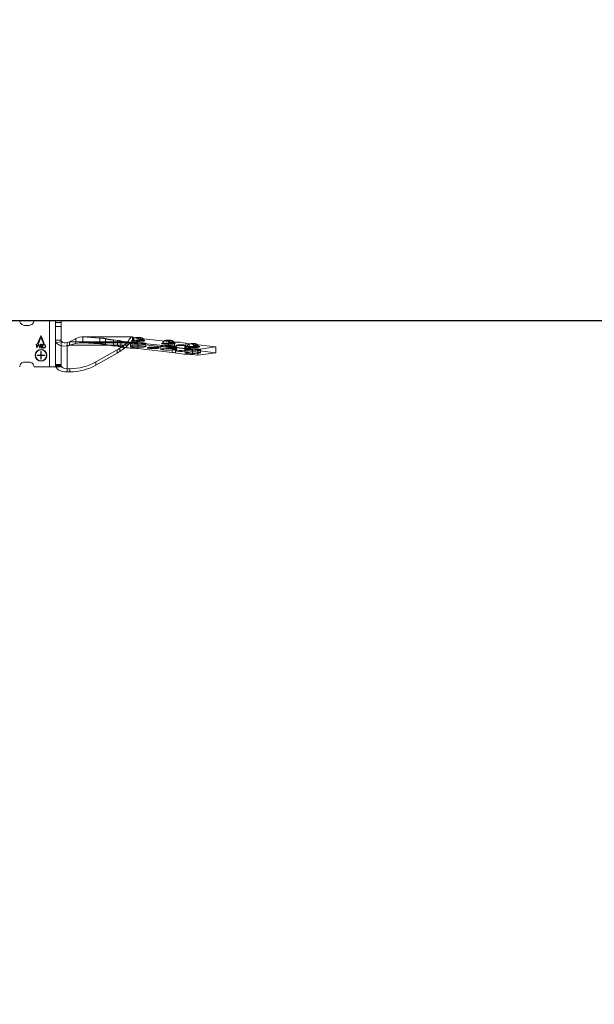
# Model space of a CAD drawing. Units: millimetres. Extents: x -538 to 326, y -247 to 337.
# Drawn here: x -427 to -411, y -56 to -29 of the extents above; entities that cross this region are included whole.
import ezdxf

# ---------------------------------------------------------------- set-up
doc = ezdxf.new("R2010")
doc.units = ezdxf.units.MM
doc.header["$LTSCALE"] = 250
doc.linetypes.add('HIDDEN', pattern=[0.375, 0.25, -0.125])
for name, color, linetype in [('APP-M-S', 7, 'Continuous'), ('Dimensions', 1, 'Continuous'), ('ss', 6, 'Continuous')]:
    doc.layers.add(name, color=color, linetype=linetype)
doc.styles.add('1 TO 25', font='romans.shx', dxfattribs={"width": 0.85})
doc.dimstyles.new('1-25', dxfattribs={"dimtxt": 62.5, "dimasz": 50, "dimexe": 50, "dimexo": 25, "dimgap": 25, "dimtad": 1, "dimdec": 0, "dimzin": 0, "dimdsep": 46, "dimtxsty": '1 TO 25', "dimblk": 'OBLIQUE', "dimcen": 0, "dimclrd": 256, "dimclre": 256, "dimclrt": 3, "dimadec": 0, "dimazin": 0, "dimtfac": 1, "dimtdec": 0, "dimtix": 1, "dimtmove": 2, "dimatfit": 3, "dimldrblk": 'OBLIQUE', "dimfxl": 1, "dimtolj": 1, "dimtzin": 0, "dimlwd": -1, "dimlwe": -1, "dimarcsym": 0})

# ---------------------------------------------------------------- blocks, each defined once
blk = doc.blocks.new('_Oblique')
at = {"color": 0, "linetype": 'ByBlock', "lineweight": -2}
blk.add_line((-0.5, -0.5), (0.5, 0.5), dxfattribs=at)
blk = doc.blocks.new('*D5')
at = {"layer": 'Defpoints', "color": 0, "transparency": 16777216}
for p in [(-315.328, -36.828), (-315.328, -36.828), (-431.912, -66.028)]:
    blk.add_point(p, dxfattribs=at)
at = {"layer": 'Dimensions', "transparency": 16777216}
for p, q in [((-316.162, -36.828), (-316.995, -36.828)), ((-315.328, -66.028), (-315.328, -36.828)), ((-431.078, -66.028), (-313.662, -66.028))]:
    blk.add_line(p, q, dxfattribs=at)
at = {"layer": 'Dimensions', "transparency": 16777216, "xscale": 1.666666649679384, "yscale": 1.666666649679384, "zscale": 1.666666649679384}
for p, rotation in [((-315.328, -36.828), 90), ((-315.328, -66.028), 270)]:
    blk.add_blockref('_Oblique', p, dxfattribs=dict(at, rotation=rotation))
at = {"layer": 'Dimensions', "color": 3, "transparency": 16777216, "insert": (-317.495, -51.428), "char_height": 2.6667, "attachment_point": 5, "rotation": 90, "style": '1 TO 25'}
blk.add_mtext('\\A1;876', dxfattribs=at)
blk = doc.blocks.new('*D14')
at = {"layer": 'Defpoints', "color": 0, "transparency": 16777216}
for p in [(-461.912, -5.561), (-277.245, -36.828), (-461.912, -50.161)]:
    blk.add_point(p, dxfattribs=at)
at = {"layer": 'Dimensions', "transparency": 16777216}
for p, q in [((-461.912, -49.328), (-461.912, -3.895)), ((-277.245, -35.995), (-277.245, -3.895)), ((-277.245, -5.561), (-461.912, -5.561))]:
    blk.add_line(p, q, dxfattribs=at)
at = {"layer": 'Dimensions', "transparency": 16777216, "xscale": 1.666666649679384, "yscale": 1.666666649679384, "zscale": 1.666666649679384, "rotation": 180}
blk.add_blockref('_Oblique', (-461.912, -5.561), dxfattribs=at)
at = {"layer": 'Dimensions', "transparency": 16777216, "xscale": 1.666666649679384, "yscale": 1.666666649679384, "zscale": 1.666666649679384}
blk.add_blockref('_Oblique', (-277.245, -5.561), dxfattribs=at)
at = {"layer": 'Dimensions', "color": 3, "transparency": 16777216, "insert": (-369.578, -3.395), "char_height": 2.6667, "attachment_point": 5, "style": '1 TO 25'}
blk.add_mtext('\\A1;5540', dxfattribs=at)
blk = doc.blocks.new('top')
at = {"color": 7, "linetype": 'Continuous', "lineweight": 15}
for p, q in [((-24.821, 1.401), (-25.327, 1.401)), ((-24.821, -0.099), (-24.821, 1.401)), ((-24.446, 1.401), (-24.821, 1.401)), ((-24.446, -0.099), (-24.446, 1.401)), ((-24.258, 1.459), (-24.258, 1.565)), ((-24.164, 1.565), (-24.258, 1.565)), ((-24.258, 1.459), (-24.258, 0.615)), ((-24.164, 1.458), (-24.258, 1.459)), ((-24.164, 1.458), (-24.164, 1.565)), ((-23.324, 1.24), (-23.324, 1.346)), ((-22.634, 0.954), (-23.324, 1.346)), ((-25.485, 1.245), (-25.632, 1.245)), ((-25.226, 1.021), (-25.226, 1.031)), ((-25.106, 1.031), (-25.226, 1.031)), ((-25.106, 1.021), (-25.226, 1.021)), ((-25.096, 1.151), (-25.106, 1.151)), ((-25.106, 1.031), (-25.106, 1.151)), ((-25.106, 0.901), (-25.106, 1.021)), ((-25.096, 1.031), (-25.096, 1.151)), ((-24.976, 1.031), (-25.096, 1.031)), ((-25.096, 0.901), (-25.096, 1.021)), ((-24.976, 1.021), (-25.096, 1.021)), ((-24.976, 1.031), (-24.976, 1.021)), ((-22.634, 0.848), (-23.324, 1.24)), ((-20.198, 1.003), (-20.035, 1.021)), ((-20.035, 1.021), (-19.444, 0.941)), ((-25.257, 0.669), (-25.24, 0.794)), ((-25.246, 0.669), (-25.257, 0.669)), ((-25.234, 0.759), (-25.246, 0.669)), ((-25.24, 0.794), (-25.239, 0.794)), ((-25.239, 0.794), (-25.187, 0.691)), ((-25.188, 0.669), (-25.234, 0.759)), ((-25.209, 0.644), (-25.185, 0.644)), ((-25.103, 0.394), (-25.209, 0.644)), ((-25.186, 0.669), (-25.188, 0.669)), ((-25.187, 0.691), (-25.136, 0.794)), ((-25.141, 0.759), (-25.186, 0.669)), ((-25.185, 0.644), (-25.101, 0.447)), ((-25.129, 0.669), (-25.141, 0.759)), ((-25.136, 0.794), (-25.134, 0.794)), ((-25.134, 0.794), (-25.117, 0.669)), ((-25.117, 0.669), (-25.129, 0.669)), ((-25.096, 0.901), (-25.106, 0.901)), ((-25.101, 0.447), (-25.018, 0.644)), ((-24.994, 0.644), (-25.1, 0.394)), ((-25.092, 0.794), (-25.081, 0.794)), ((-25.092, 0.669), (-25.092, 0.794)), ((-25.081, 0.669), (-25.092, 0.669)), ((-25.081, 0.794), (-25.081, 0.669)), ((-25.053, 0.794), (-25.028, 0.794)), ((-25.053, 0.669), (-25.053, 0.794)), ((-25.015, 0.669), (-25.053, 0.669)), ((-25.042, 0.781), (-25.042, 0.682)), ((-25.033, 0.781), (-25.042, 0.781)), ((-25.042, 0.682), (-25.028, 0.682)), ((-25.018, 0.644), (-24.994, 0.644)), ((-22.634, 0.848), (-22.634, 0.954)), ((-22.552, 0.796), (-22.552, 0.903)), ((-22.434, 0.82), (-22.552, 0.903)), ((-22.434, 0.713), (-22.552, 0.796)), ((-22.434, 0.713), (-22.434, 0.82)), ((-22.293, 0.698), (-22.293, 0.592)), ((-20.974, 0.77), (-21.99, 0.656)), ((-21.99, 0.469), (-21.99, 0.656)), ((-21.97, 0.805), (-20.856, 0.93)), ((-21.651, 0.782), (-21.649, 0.783)), ((-21.649, 0.787), (-21.649, 0.782)), ((-21.479, 0.787), (-21.564, 0.779)), ((-21.557, 0.779), (-21.564, 0.779)), ((-21.563, 0.795), (-21.556, 0.796)), ((-21.563, 0.795), (-21.479, 0.787)), ((-21.472, 0.787), (-21.557, 0.779)), ((-21.556, 0.796), (-21.471, 0.788)), ((-21.556, 0.795), (-21.556, 0.796)), ((-21.479, 0.786), (-21.479, 0.787)), ((-21.472, 0.787), (-21.387, 0.779)), ((-21.386, 0.796), (-21.471, 0.788)), ((-21.471, 0.787), (-21.471, 0.788)), ((-21.379, 0.795), (-21.464, 0.787)), ((-21.464, 0.787), (-21.38, 0.779)), ((-21.464, 0.786), (-21.464, 0.787)), ((-21.387, 0.779), (-21.38, 0.779)), ((-21.386, 0.796), (-21.379, 0.795)), ((-21.386, 0.795), (-21.386, 0.796)), ((-21.294, 0.782), (-21.294, 0.787)), ((-21.294, 0.783), (-21.292, 0.782)), ((-20.974, 0.583), (-20.974, 0.77)), ((-20.786, 0.596), (-20.786, 0.783)), ((-20.42, 0.637), (-20.42, 0.824)), ((-19.444, 0.941), (-20.315, 0.843)), ((-20.315, 0.657), (-20.315, 0.843)), ((-19.444, 0.754), (-20.315, 0.657)), ((-19.444, 0.754), (-19.444, 0.941)), ((-25.1, 0.394), (-25.103, 0.394)), ((-24.446, 0.541), (-24.432, 0.581)), ((-24.175, 0.592), (-22.293, 0.592)), ((-23.781, 0.43), (-22.157, 0.43)), ((-22.169, 0.618), (-22.147, 0.618)), ((-22.147, 0.618), (-22.147, 0.431)), ((-22.1, 0.447), (-22.1, 0.634)), ((-20.974, 0.583), (-21.99, 0.469)), ((-25.632, 0.057), (-25.484, 0.057)), ((-25.327, -0.099), (-24.821, -0.099)), ((-24.821, -0.099), (-24.446, -0.099))]:
    blk.add_line(p, q, dxfattribs=at)
at = {"color": 7, "linetype": 'HIDDEN', "lineweight": 0}
for p, q in [((-24.633, -0.099), (-24.633, 1.401)), ((-24.446, 1.39), (-24.633, 1.39)), ((-24.446, 1.355), (-24.633, 1.355)), ((-24.446, 1.332), (-24.633, 1.332)), ((-24.633, 1.32), (-24.446, 1.32)), ((-20.386, 0.803), (-20.386, 0.99)), ((-20.198, 0.816), (-20.198, 1.003)), ((-20.035, 0.835), (-20.035, 1.021)), ((-24.175, 0.592), (-24.175, 0.698)), ((-24.175, 0.698), (-22.293, 0.698)), ((-23.972, 0.643), (-23.972, 0.481)), ((-23.747, 0.618), (-23.2, 0.653)), ((-23.2, 0.467), (-23.2, 0.653)), ((-23.016, 0.489), (-23.016, 0.676)), ((-22.758, 0.717), (-22.628, 0.732)), ((-22.758, 0.53), (-22.758, 0.717)), ((-22.628, 0.545), (-22.628, 0.732)), ((-22.523, 0.565), (-22.523, 0.751)), ((-22.211, 0.741), (-22.203, 0.642)), ((-22.158, 0.605), (-22.158, 0.792)), ((-21.97, 0.618), (-21.97, 0.805)), ((-21.97, 0.618), (-20.856, 0.743)), ((-21.72, 0.642), (-21.711, 0.741)), ((-21.659, 0.787), (-21.659, 0.777)), ((-21.649, 0.782), (-21.649, 0.777)), ((-21.564, 0.769), (-21.564, 0.779)), ((-21.479, 0.777), (-21.564, 0.769)), ((-21.557, 0.769), (-21.564, 0.769)), ((-21.563, 0.785), (-21.563, 0.795)), ((-21.563, 0.785), (-21.556, 0.786)), ((-21.563, 0.785), (-21.479, 0.777)), ((-21.557, 0.769), (-21.557, 0.779)), ((-21.472, 0.777), (-21.557, 0.769)), ((-21.556, 0.786), (-21.556, 0.795)), ((-21.556, 0.786), (-21.471, 0.778)), ((-21.479, 0.777), (-21.479, 0.786)), ((-21.472, 0.777), (-21.472, 0.787)), ((-21.472, 0.777), (-21.387, 0.769)), ((-21.471, 0.778), (-21.471, 0.787)), ((-21.386, 0.786), (-21.471, 0.778)), ((-21.464, 0.777), (-21.464, 0.786)), ((-21.379, 0.785), (-21.464, 0.777)), ((-21.464, 0.777), (-21.38, 0.769)), ((-21.387, 0.769), (-21.387, 0.779)), ((-21.387, 0.769), (-21.38, 0.769)), ((-21.386, 0.786), (-21.386, 0.795)), ((-21.386, 0.786), (-21.379, 0.785)), ((-21.38, 0.769), (-21.38, 0.779)), ((-21.379, 0.785), (-21.379, 0.795)), ((-21.294, 0.777), (-21.294, 0.782)), ((-21.284, 0.777), (-21.284, 0.787)), ((-21.232, 0.833), (-21.223, 0.733)), ((-20.922, 0.626), (-21.202, 0.649)), ((-20.856, 0.743), (-20.856, 0.93)), ((-20.752, 0.763), (-20.752, 0.949)), ((-20.741, 0.733), (-20.732, 0.833)), ((-20.718, 0.886), (-20.718, 0.7)), ((-20.453, 0.7), (-20.453, 0.886)), ((-20.44, 0.939), (-20.431, 0.84)), ((-20.13, 0.733), (-20.41, 0.755)), ((-20.371, 0.721), (-20.369, 0.714)), ((-20.277, 0.653), (-20.277, 0.653)), ((-20.198, 0.816), (-20.035, 0.835)), ((-20.117, 0.733), (-20.135, 0.733)), ((-20.035, 0.835), (-19.444, 0.754)), ((-19.949, 0.84), (-19.94, 0.939)), ((-24.633, 0.541), (-24.446, 0.541)), ((-24.606, 0.621), (-24.432, 0.581)), ((-23.781, 0.617), (-22.157, 0.617)), ((-23.781, 0.433), (-23.747, 0.431)), ((-23.747, 0.618), (-22.169, 0.618)), ((-23.747, 0.431), (-23.747, 0.618)), ((-23.747, 0.431), (-23.2, 0.467)), ((-23.747, 0.431), (-22.147, 0.431)), ((-22.758, 0.53), (-22.628, 0.545)), ((-21.902, 0.535), (-22.182, 0.557)), ((-22.143, 0.523), (-22.14, 0.516)), ((-22.049, 0.455), (-22.049, 0.456)), ((-21.888, 0.536), (-21.907, 0.535)), ((-21.163, 0.615), (-21.161, 0.608)), ((-21.069, 0.547), (-21.069, 0.547)), ((-20.909, 0.627), (-20.927, 0.627)), ((-24.446, 0.09), (-24.633, 0.09)), ((-24.446, -0.04), (-24.633, -0.04))]:
    blk.add_line(p, q, dxfattribs=at)
at = {"color": 7, "linetype": 'HIDDEN', "lineweight": 0, "flags": 128}
for points in [[(-24.623, 1.401), (-24.626, 1.396), (-24.633, 1.355)], [(-24.606, 0.621), (-24.574, 0.655), (-24.537, 0.681), (-24.5, 0.7), (-24.465, 0.712), (-24.373, 0.727), (-24.258, 0.721)], [(-24.175, 0.698), (-24.068, 0.67), (-23.972, 0.643)], [(-23.972, 0.643), (-23.86, 0.621), (-23.747, 0.618)], [(-21.824, 0.623), (-21.784, 0.627), (-21.752, 0.631), (-21.73, 0.635), (-21.721, 0.64), (-21.723, 0.646), (-21.737, 0.65), (-21.763, 0.655), (-21.798, 0.659), (-21.842, 0.662), (-21.891, 0.664), (-21.945, 0.665), (-21.999, 0.664), (-22.051, 0.663), (-22.098, 0.661), (-22.139, 0.657), (-22.171, 0.653), (-22.192, 0.649), (-22.202, 0.644), (-22.2, 0.639), (-22.185, 0.634), (-22.16, 0.629), (-22.124, 0.625), (-22.081, 0.622), (-22.031, 0.62), (-21.978, 0.619), (-21.924, 0.62), (-21.872, 0.621), (-21.824, 0.623)], [(-21.365, 0.763), (-21.409, 0.761), (-21.456, 0.76), (-21.505, 0.76), (-21.552, 0.761), (-21.593, 0.764), (-21.626, 0.767), (-21.648, 0.772), (-21.658, 0.776), (-21.656, 0.781), (-21.651, 0.782)], [(-21.371, 0.764), (-21.412, 0.762), (-21.457, 0.761), (-21.504, 0.761), (-21.548, 0.762), (-21.587, 0.765), (-21.618, 0.768), (-21.639, 0.772), (-21.648, 0.776), (-21.646, 0.78), (-21.632, 0.785), (-21.607, 0.788), (-21.572, 0.791), (-21.531, 0.793), (-21.486, 0.794), (-21.439, 0.794), (-21.395, 0.793), (-21.356, 0.79), (-21.325, 0.787), (-21.304, 0.783), (-21.295, 0.779), (-21.297, 0.774), (-21.311, 0.77), (-21.336, 0.767), (-21.371, 0.764)], [(-21.292, 0.782), (-21.285, 0.779), (-21.287, 0.774), (-21.302, 0.77), (-21.329, 0.766), (-21.365, 0.763)], [(-20.845, 0.715), (-20.804, 0.718), (-20.772, 0.722), (-20.751, 0.727), (-20.741, 0.732), (-20.743, 0.737), (-20.758, 0.742), (-20.783, 0.746), (-20.819, 0.75), (-20.862, 0.753), (-20.912, 0.755), (-20.965, 0.756), (-21.019, 0.756), (-21.071, 0.755), (-21.119, 0.752), (-21.159, 0.749), (-21.191, 0.745), (-21.213, 0.74), (-21.222, 0.735), (-21.22, 0.73), (-21.206, 0.725), (-21.18, 0.721), (-21.145, 0.717), (-21.101, 0.714), (-21.052, 0.712), (-20.998, 0.711), (-20.944, 0.711), (-20.892, 0.713), (-20.845, 0.715)], [(-20.922, 0.626), (-20.873, 0.628), (-20.83, 0.631), (-20.796, 0.635), (-20.772, 0.64), (-20.761, 0.645), (-20.762, 0.65), (-20.777, 0.654), (-20.803, 0.659), (-20.839, 0.662), (-20.884, 0.665), (-20.934, 0.667), (-20.987, 0.667), (-21.04, 0.667), (-21.089, 0.665), (-21.132, 0.662), (-21.167, 0.658), (-21.191, 0.653), (-21.202, 0.649)], [(-20.798, 0.617), (-20.796, 0.625), (-20.789, 0.633), (-20.784, 0.637), (-20.781, 0.639), (-20.781, 0.639), (-20.787, 0.637), (-20.802, 0.635)], [(-20.661, 0.71), (-20.624, 0.712), (-20.583, 0.712), (-20.542, 0.711), (-20.505, 0.71), (-20.477, 0.707), (-20.459, 0.703), (-20.453, 0.699), (-20.461, 0.696), (-20.48, 0.692), (-20.511, 0.689), (-20.548, 0.688), (-20.589, 0.687), (-20.63, 0.688), (-20.666, 0.69), (-20.695, 0.693), (-20.713, 0.696), (-20.718, 0.7), (-20.711, 0.704), (-20.691, 0.707), (-20.661, 0.71)], [(-20.053, 0.821), (-20.012, 0.825), (-19.98, 0.829), (-19.959, 0.833), (-19.949, 0.838), (-19.951, 0.843), (-19.966, 0.848), (-19.991, 0.853), (-20.027, 0.857), (-20.07, 0.86), (-20.12, 0.862), (-20.173, 0.863), (-20.227, 0.862), (-20.279, 0.861), (-20.327, 0.859), (-20.368, 0.855), (-20.399, 0.851), (-20.421, 0.847), (-20.43, 0.842), (-20.428, 0.836), (-20.414, 0.832), (-20.388, 0.827), (-20.353, 0.823), (-20.309, 0.82), (-20.26, 0.818), (-20.207, 0.817), (-20.153, 0.818), (-20.1, 0.819), (-20.053, 0.821)], [(-20.13, 0.733), (-20.081, 0.735), (-20.038, 0.738), (-20.004, 0.742), (-19.98, 0.746), (-19.969, 0.751), (-19.971, 0.756), (-19.985, 0.761), (-20.011, 0.765), (-20.047, 0.769), (-20.092, 0.772), (-20.142, 0.773), (-20.195, 0.774), (-20.248, 0.773), (-20.297, 0.771), (-20.34, 0.768), (-20.375, 0.764), (-20.399, 0.76), (-20.41, 0.755)], [(-20.373, 0.724), (-20.369, 0.728), (-20.354, 0.732), (-20.327, 0.736), (-20.292, 0.739), (-20.25, 0.741), (-20.203, 0.742), (-20.156, 0.741), (-20.111, 0.74), (-20.072, 0.738), (-20.04, 0.734), (-20.018, 0.73), (-20.007, 0.726), (-20.009, 0.722), (-20.022, 0.717), (-20.047, 0.714), (-20.081, 0.711), (-20.122, 0.708), (-20.168, 0.707)], [(-20.208, 0.661), (-20.192, 0.662), (-20.159, 0.661), (-20.13, 0.659), (-20.11, 0.657), (-20.102, 0.654), (-20.108, 0.65), (-20.126, 0.648), (-20.154, 0.646), (-20.187, 0.645), (-20.221, 0.646), (-20.25, 0.647), (-20.27, 0.65), (-20.277, 0.653), (-20.277, 0.653)], [(-20.025, 0.689), (-20.011, 0.713), (-20.008, 0.724)], [(-20.006, 0.724), (-20.004, 0.731), (-19.997, 0.74), (-19.992, 0.744), (-19.989, 0.745), (-19.989, 0.745), (-19.995, 0.744), (-20.01, 0.741)], [(-24.633, 0.541), (-24.626, 0.582), (-24.606, 0.621)], [(-21.902, 0.535), (-21.852, 0.537), (-21.81, 0.54), (-21.775, 0.544), (-21.752, 0.548), (-21.741, 0.553), (-21.742, 0.558), (-21.756, 0.563), (-21.782, 0.567), (-21.818, 0.571), (-21.863, 0.574), (-21.913, 0.575), (-21.966, 0.576), (-22.019, 0.575), (-22.069, 0.573), (-22.112, 0.57), (-22.146, 0.566), (-22.17, 0.562), (-22.182, 0.557)], [(-22.144, 0.526), (-22.141, 0.53), (-22.125, 0.534), (-22.099, 0.538), (-22.063, 0.541), (-22.021, 0.543), (-21.975, 0.544), (-21.928, 0.543), (-21.883, 0.542), (-21.843, 0.54), (-21.811, 0.536), (-21.789, 0.532), (-21.779, 0.528), (-21.78, 0.524), (-21.794, 0.519), (-21.818, 0.516), (-21.852, 0.513), (-21.894, 0.51), (-21.939, 0.509)], [(-21.979, 0.463), (-21.964, 0.464), (-21.93, 0.463), (-21.901, 0.461), (-21.881, 0.459), (-21.874, 0.456), (-21.879, 0.452), (-21.898, 0.45), (-21.925, 0.448), (-21.959, 0.447), (-21.992, 0.448), (-22.021, 0.449), (-22.041, 0.452), (-22.049, 0.455), (-22.049, 0.455)], [(-21.797, 0.491), (-21.782, 0.515), (-21.779, 0.526)], [(-21.777, 0.526), (-21.775, 0.533), (-21.769, 0.542), (-21.764, 0.546), (-21.761, 0.547), (-21.761, 0.547), (-21.767, 0.546), (-21.781, 0.543)], [(-21.165, 0.617), (-21.161, 0.622), (-21.146, 0.626), (-21.119, 0.629), (-21.084, 0.632), (-21.041, 0.634), (-20.995, 0.635), (-20.948, 0.635), (-20.903, 0.634), (-20.864, 0.631), (-20.832, 0.628), (-20.81, 0.624), (-20.799, 0.62), (-20.801, 0.615), (-20.814, 0.611), (-20.839, 0.607), (-20.873, 0.604), (-20.914, 0.602), (-20.96, 0.601)], [(-21.152, 0.592), (-21.145, 0.581), (-21.129, 0.566)], [(-21, 0.555), (-20.984, 0.555), (-20.951, 0.555), (-20.922, 0.553), (-20.902, 0.55), (-20.894, 0.547), (-20.9, 0.544), (-20.918, 0.541), (-20.946, 0.539), (-20.979, 0.539), (-21.013, 0.539), (-21.042, 0.541), (-21.062, 0.544), (-21.069, 0.547), (-21.069, 0.547)], [(-20.969, 0.583), (-20.963, 0.592), (-20.96, 0.601)], [(-20.81, 0.595), (-20.803, 0.606), (-20.8, 0.618)]]:
    blk.add_lwpolyline(points, dxfattribs=at)
at = {"color": 7, "linetype": 'Continuous', "lineweight": 15, "flags": 128}
for points in [[(-24.258, 1.565), (-24.331, 1.561), (-24.402, 1.55), (-24.467, 1.53), (-24.523, 1.504), (-24.57, 1.472), (-24.605, 1.436), (-24.623, 1.401)], [(-24.258, 1.459), (-24.33, 1.451), (-24.391, 1.429), (-24.431, 1.395), (-24.446, 1.355)], [(-20.048, 0.92), (-20.006, 0.924), (-19.973, 0.928), (-19.951, 0.933), (-19.94, 0.938), (-19.943, 0.943), (-19.958, 0.948), (-19.984, 0.953), (-20.021, 0.957), (-20.066, 0.96), (-20.117, 0.962), (-20.172, 0.963), (-20.228, 0.963), (-20.282, 0.961), (-20.332, 0.959), (-20.374, 0.955), (-20.407, 0.951), (-20.429, 0.946), (-20.439, 0.941), (-20.437, 0.936), (-20.422, 0.931), (-20.396, 0.926), (-20.359, 0.922), (-20.314, 0.919), (-20.262, 0.917), (-20.207, 0.916), (-20.151, 0.916), (-20.097, 0.918), (-20.048, 0.92)], [(-24.995, 0.777), (-25.016, 0.781), (-25.033, 0.781)], [(-25.028, 0.794), (-25.006, 0.793), (-24.988, 0.789)], [(-25.028, 0.682), (-25.008, 0.682), (-24.992, 0.685)], [(-21.819, 0.722), (-21.777, 0.726), (-21.744, 0.73), (-21.722, 0.735), (-21.712, 0.74), (-21.714, 0.745), (-21.729, 0.75), (-21.755, 0.755), (-21.792, 0.759), (-21.837, 0.762), (-21.889, 0.764), (-21.944, 0.765), (-22, 0.765), (-22.054, 0.763), (-22.103, 0.761), (-22.145, 0.758), (-22.178, 0.753), (-22.201, 0.748), (-22.211, 0.743), (-22.208, 0.738), (-22.193, 0.733), (-22.167, 0.728), (-22.13, 0.724), (-22.085, 0.721), (-22.034, 0.719), (-21.979, 0.718), (-21.923, 0.718), (-21.869, 0.72), (-21.819, 0.722)], [(-21.365, 0.773), (-21.409, 0.771), (-21.456, 0.77), (-21.505, 0.77), (-21.552, 0.771), (-21.593, 0.774), (-21.626, 0.777), (-21.648, 0.781), (-21.658, 0.786), (-21.656, 0.791), (-21.641, 0.795), (-21.614, 0.799), (-21.578, 0.802), (-21.534, 0.804), (-21.487, 0.805), (-21.438, 0.805), (-21.391, 0.803), (-21.35, 0.801), (-21.317, 0.797), (-21.295, 0.793), (-21.285, 0.789), (-21.287, 0.784), (-21.302, 0.78), (-21.329, 0.776), (-21.365, 0.773)], [(-21.371, 0.774), (-21.412, 0.772), (-21.457, 0.771), (-21.504, 0.771), (-21.548, 0.772), (-21.587, 0.775), (-21.618, 0.778), (-21.639, 0.782), (-21.648, 0.786), (-21.646, 0.79), (-21.632, 0.795), (-21.607, 0.798), (-21.572, 0.801), (-21.531, 0.803), (-21.486, 0.804), (-21.439, 0.804), (-21.395, 0.802), (-21.356, 0.8), (-21.325, 0.797), (-21.304, 0.793), (-21.295, 0.789), (-21.297, 0.784), (-21.311, 0.78), (-21.336, 0.777), (-21.371, 0.774)], [(-20.84, 0.814), (-20.798, 0.817), (-20.765, 0.821), (-20.742, 0.826), (-20.732, 0.832), (-20.735, 0.837), (-20.75, 0.842), (-20.776, 0.847), (-20.813, 0.85), (-20.858, 0.854), (-20.909, 0.856), (-20.964, 0.857), (-21.02, 0.856), (-21.074, 0.855), (-21.124, 0.853), (-21.166, 0.849), (-21.199, 0.845), (-21.221, 0.84), (-21.231, 0.835), (-21.229, 0.83), (-21.214, 0.824), (-21.188, 0.82), (-21.151, 0.816), (-21.106, 0.813), (-21.054, 0.811), (-20.999, 0.81), (-20.943, 0.81), (-20.889, 0.811), (-20.84, 0.814)], [(-20.661, 0.897), (-20.624, 0.898), (-20.583, 0.899), (-20.542, 0.898), (-20.505, 0.896), (-20.477, 0.893), (-20.459, 0.89), (-20.453, 0.886), (-20.461, 0.882), (-20.48, 0.879), (-20.511, 0.876), (-20.548, 0.874), (-20.589, 0.874), (-20.63, 0.875), (-20.666, 0.876), (-20.695, 0.879), (-20.713, 0.883), (-20.718, 0.887), (-20.711, 0.89), (-20.691, 0.894), (-20.661, 0.897)], [(-24.175, 0.592), (-24.068, 0.535), (-23.972, 0.481)], [(-23.972, 0.481), (-23.86, 0.438), (-23.781, 0.433)], [(-22.157, 0.433), (-22.181, 0.439), (-22.209, 0.466), (-22.246, 0.517), (-22.293, 0.592)], [(-21.125, 0.566), (-21.112, 0.557), (-21.06, 0.545), (-21.001, 0.554), (-20.979, 0.569), (-20.969, 0.583)], [(-20.983, 0.538), (-20.969, 0.538), (-20.936, 0.539), (-20.906, 0.542), (-20.875, 0.547), (-20.858, 0.552), (-20.837, 0.564), (-20.817, 0.582), (-20.81, 0.595)]]:
    blk.add_lwpolyline(points, dxfattribs=at)
at = {"color": 7, "linetype": 'Continuous', "lineweight": 15}
for radius in [0.188, 0.178]:
    blk.add_circle((-25.101, 1.026), radius, dxfattribs=at)
for centre, radius, start, end in [((-25.633, 1.401), 0.156, 180.0047, 270.5512), ((-25.483, 1.401), 0.156, 269.4488, 359.9953), ((-24.165, -0.166), 1.73, 60.9042, 89.9634), ((-24.165, -0.272), 1.73, 60.9042, 89.9634), ((-20.394, -0.6), 1.59, 89.7344, 103.0168), ((-20.481, 3.718), 2.729, 271.9929, 275.9455), ((-25.008, 0.726), 0.0575, 263.5694, 3.763), ((-25.009, 0.733), 0.0467, 356.2378, 72.9679), ((-25.006, 0.726), 0.0438, 288.1407, 4.3319), ((-25.009, 0.734), 0.0588, 355.5033, 69.0987), ((-23.129, 0.082), 1.003, 54.8959, 60.4354), ((-23.129, -0.025), 1.003, 54.8959, 60.4354), ((-22.962, 0.066), 0.92, 43.3761, 54.9828), ((-22.962, -0.04), 0.92, 43.3761, 54.9828), ((-22.034, -2.713), 3.508, 92.0224, 95.6356), ((-22.105, 0.866), 0.253, 221.7137, 258.0667), ((-22.253, 3.52), 2.729, 271.9929, 275.9455), ((-21.967, 0.256), 0.401, 93.318, 109.3595), ((-20.691, -1.946), 2.731, 91.9899, 95.9449), ((-20.891, 1.404), 0.476, 274.2187, 287.058), ((-20.778, 2.372), 1.589, 269.727, 283.0242), ((-20.778, 2.185), 1.589, 269.727, 283.0242), ((-20.28, 0.37), 0.475, 94.2121, 107.0759), ((-20.28, 0.183), 0.475, 94.2121, 107.0759), ((-20.214, 0.989), 0.345, 254.0843, 273.8976), ((-20.256, 0.753), 0.103, 246.1253, 306.6259), ((-20.155, 0.843), 0.202, 259.788, 310.0651), ((-24.321, 0.472), 0.156, 66.3851, 135.4642), ((-24.529, -0.506), 1.154, 72.1211, 76.4036), ((-22.197, 0.84), 0.228, 282.6653, 295.2738), ((-22.197, 0.653), 0.228, 282.6653, 295.2738), ((-21.967, 0.069), 0.401, 93.318, 109.3595), ((-21.979, 0.886), 0.44, 257.8528, 272.2082), ((-22.025, 0.548), 0.0966, 248.6333, 307.7705), ((-21.927, 0.645), 0.202, 259.788, 310.0651), ((-21.014, 0.773), 0.237, 241.1599, 277.694), ((-20.691, -2.133), 2.731, 91.9899, 95.9449), ((-25.633, -0.099), 0.156, 89.5405, 179.9945), ((-25.483, -0.099), 0.156, 0.0055, 90.4595)]:
    blk.add_arc(centre, radius, start, end, dxfattribs=at)
at = {"color": 7, "linetype": 'HIDDEN', "lineweight": 0}
for centre, radius, start, end in [((-24.529, -0.4), 1.154, 72.1211, 76.4036), ((-23.251, 1.849), 1.197, 272.4249, 281.3158), ((-22.556, -1.364), 2.091, 95.5537, 102.7129), ((-22.663, 1.206), 0.476, 274.2187, 287.058), ((-22.321, 0.045), 0.734, 94.4625, 105.9526), ((-21.472, -0.322), 1.12, 80.8779, 99.1221), ((-21.208, 0.604), 0.0448, 16.9823, 83.0245), ((-20.891, 1.217), 0.476, 274.2187, 287.058), ((-20.394, -0.786), 1.59, 89.7344, 103.0168), ((-20.416, 0.71), 0.0448, 16.9823, 83.0245), ((-20.481, 3.531), 2.729, 271.9929, 275.9455), ((-20.286, 0.747), 0.0898, 195.4625, 262.6942), ((-20.281, 0.745), 0.0919, 210.5316, 252.2649), ((-20.23, 0.724), 0.0643, 303.2287, 345.1735), ((-20.133, 0.696), 0.0367, 86.1123, 162.3585), ((-23.251, 1.662), 1.197, 272.4249, 281.3158), ((-22.556, -1.551), 2.091, 95.5537, 102.7129), ((-22.663, 1.019), 0.476, 274.2187, 287.058), ((-22.165, -0.984), 1.59, 89.7344, 103.0168), ((-22.187, 0.513), 0.0448, 16.9823, 83.0245), ((-22.253, 3.333), 2.729, 271.9929, 275.9455), ((-22.054, 0.552), 0.0939, 196.3943, 266.2543), ((-22.05, 0.549), 0.0948, 210.8068, 256.8366), ((-22.001, 0.526), 0.0643, 303.2287, 345.1735), ((-21.904, 0.498), 0.0367, 86.1123, 162.3585), ((-21.085, 0.638), 0.0826, 194.8737, 241.1006), ((-20.925, 0.59), 0.0367, 86.1123, 162.3585)]:
    blk.add_arc(centre, radius, start, end, dxfattribs=at)

msp = doc.modelspace()

# ---------------------------------------------------------------- linework, layer by layer
at = {"layer": 'ss'}
msp.add_line((-448.578, -36.828), (166.955, -36.828), dxfattribs=at)

# ---------------------------------------------------------------- block references
at = {"layer": 'APP-M-S', "xscale": -0.8466666580369333, "yscale": 0.8466666580369333, "zscale": 0.8466666580369333, "rotation": 180}
msp.add_blockref('top', (-405.309, -36.912), dxfattribs=at)

# ---------------------------------------------------------------- dimensions: what is measured, and where the dimension line sits
at = {"layer": 'Dimensions'}
dim = msp.add_linear_dim(base=(-461.912, -5.561), p1=(-277.245, -36.828), p2=(-461.912, -50.161), dimstyle='1-25', override={"dimscale": 0.033333, "dimtxt": 80, "dimlfac": 30}, dxfattribs=at)
dim.commit()
dim.dimension.update_dxf_attribs({"geometry": '*D14', "text_midpoint": (-369.578, -3.395)})
dim = msp.add_linear_dim(base=(-315.328, -36.828), p1=(-431.912, -66.028), p2=(-315.328, -36.828), angle=90, dimstyle='1-25', override={"dimscale": 0.033333, "dimtxt": 80, "dimlfac": 30}, dxfattribs=at)
dim.commit()
dim.dimension.update_dxf_attribs({"geometry": '*D5', "text_midpoint": (-317.495, -51.428)})

doc.saveas('drawing.dxf')
